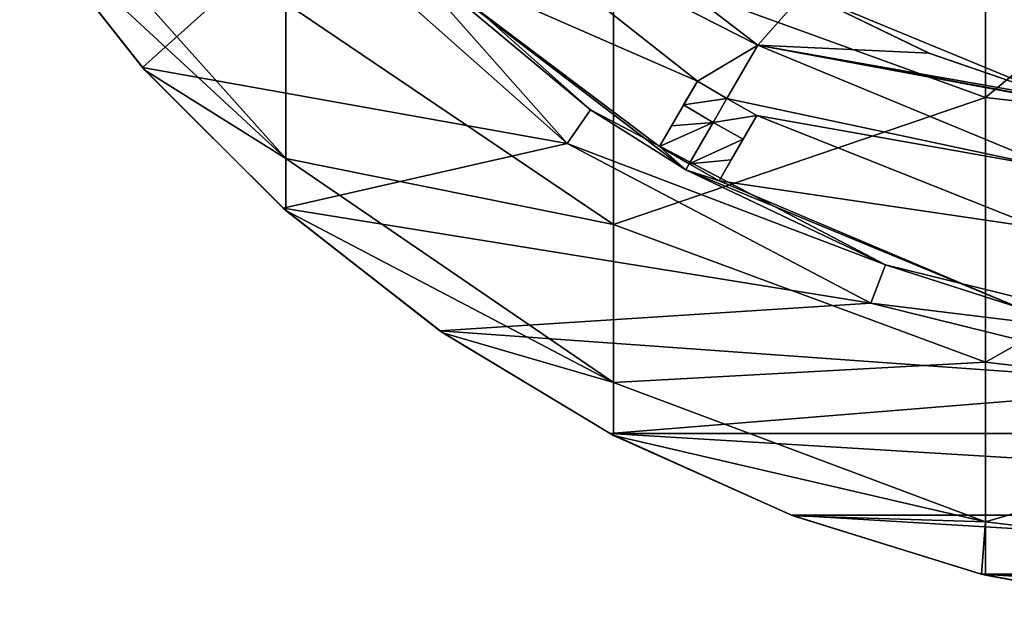
# Model space of a CAD drawing. Units: millimetres. Extents: x -98 to 98, y -182 to 30.
# Drawn here: x -10 to -3, y -182 to -178 of the extents above; entities that cross this region are included whole.
import ezdxf

# ---------------------------------------------------------------- set-up
doc = ezdxf.new("R2010")
doc.units = ezdxf.units.MM
doc.header["$LTSCALE"] = 83.276316
for name, color, linetype in [('395', 7, 'CONTINUOUS'), ('397', 7, 'CONTINUOUS'), ('398', 7, 'CONTINUOUS'), ('400', 7, 'CONTINUOUS'), ('402', 7, 'CONTINUOUS'), ('403', 7, 'CONTINUOUS'), ('409', 7, 'CONTINUOUS'), ('410', 7, 'CONTINUOUS'), ('411', 7, 'CONTINUOUS'), ('412', 7, 'CONTINUOUS'), ('413', 7, 'CONTINUOUS'), ('495', 7, 'CONTINUOUS'), ('496', 7, 'CONTINUOUS'), ('497', 7, 'CONTINUOUS'), ('531', 7, 'CONTINUOUS'), ('537', 7, 'CONTINUOUS')]:
    doc.layers.add(name, color=color, linetype=linetype)

msp = doc.modelspace()

# ---------------------------------------------------------------- linework, layer by layer
at = {"layer": '395', "color": 7, "linetype": 'Continuous'}
for points in [[(-2.8408, -178.1756, 219.5648), (-2.8408, -175.4954, 227.8135), (-5.551, -177.1924, 219.2935), (-2.8408, -178.1756, 219.5648)], [(-2.8408, -178.1756, 219.5648), (0, -175.8148, 227.9334), (-2.8408, -175.4954, 227.8135), (-2.8408, -178.1756, 219.5648)], [(0, -178.5044, 219.6556), (0, -175.8148, 227.9334), (-2.8408, -178.1756, 219.5648), (0, -178.5044, 219.6556)], [(-7.9379, -178.621, 202.276), (-7.9379, -177.4888, 210.6342), (-9.8626, -176.4662, 202.0821), (-7.9379, -178.621, 202.276)], [(-9.8626, -176.8359, 193.85), (-7.9379, -178.621, 202.276), (-9.8626, -176.4662, 202.0821), (-9.8626, -176.8359, 193.85)], [(-8.9658, -177.9759, 193.85), (-7.9379, -178.621, 202.276), (-9.8626, -176.8359, 193.85), (-8.9658, -177.9759, 193.85)], [(-5.551, -179.102, 210.927), (-5.551, -177.1924, 219.2935), (-7.9379, -177.4888, 210.6342), (-5.551, -179.102, 210.927)], [(-5.551, -179.102, 210.927), (-2.8408, -178.1756, 219.5648), (-5.551, -177.1924, 219.2935), (-5.551, -179.102, 210.927)], [(-7.9379, -178.621, 202.276), (-5.551, -179.102, 210.927), (-7.9379, -177.4888, 210.6342), (-7.9379, -178.621, 202.276)], [(-7.9379, -178.9994, 193.85), (-7.9379, -178.621, 202.276), (-8.9658, -177.9759, 193.85), (-7.9379, -178.9994, 193.85)], [(-2.8408, -180.1055, 211.1091), (-2.8408, -178.1756, 219.5648), (-5.551, -179.102, 210.927), (-2.8408, -180.1055, 211.1091)], [(-2.8408, -180.1055, 211.1091), (0, -178.5044, 219.6556), (-2.8408, -178.1756, 219.5648), (-2.8408, -180.1055, 211.1091)], [(0, -180.4412, 211.17), (0, -178.5044, 219.6556), (-2.8408, -180.1055, 211.1091), (0, -180.4412, 211.17)], [(-5.551, -180.2539, 202.423), (-5.551, -179.102, 210.927), (-7.9379, -178.621, 202.276), (-5.551, -180.2539, 202.423)], [(-7.9379, -178.9994, 193.85), (-5.551, -180.2539, 202.423), (-7.9379, -178.621, 202.276), (-7.9379, -178.9994, 193.85)], [(-6.7941, -179.8914, 193.85), (-5.551, -180.2539, 202.423), (-7.9379, -178.9994, 193.85), (-6.7941, -179.8914, 193.85)], [(-5.551, -180.2539, 202.423), (-2.8408, -180.1055, 211.1091), (-5.551, -179.102, 210.927), (-5.551, -180.2539, 202.423)], [(-5.551, -180.6389, 193.85), (-5.551, -180.2539, 202.423), (-6.7941, -179.8914, 193.85), (-5.551, -180.6389, 193.85)], [(-2.8408, -181.2698, 202.5144), (-2.8408, -180.1055, 211.1091), (-5.551, -180.2539, 202.423), (-2.8408, -181.2698, 202.5144)], [(-2.8408, -181.2698, 202.5144), (0, -180.4412, 211.17), (-2.8408, -180.1055, 211.1091), (-2.8408, -181.2698, 202.5144)], [(-5.551, -180.6389, 193.85), (-2.8408, -181.2698, 202.5144), (-5.551, -180.2539, 202.423), (-5.551, -180.6389, 193.85)], [(0, -181.6095, 202.545), (0, -180.4412, 211.17), (-2.8408, -181.2698, 202.5144), (0, -181.6095, 202.545)], [(-4.2417, -181.2253, 193.85), (-2.8408, -181.2698, 202.5144), (-5.551, -180.6389, 193.85), (-4.2417, -181.2253, 193.85)], [(-2.8718, -181.6513, 193.85), (-2.8408, -181.2698, 202.5144), (-4.2417, -181.2253, 193.85), (-2.8718, -181.6513, 193.85)], [(-2.8408, -181.6589, 193.85), (-2.8408, -181.2698, 202.5144), (-2.8718, -181.6513, 193.85), (-2.8408, -181.6589, 193.85)], [(-2.8408, -181.6589, 193.85), (0, -181.6095, 202.545), (-2.8408, -181.2698, 202.5144), (-2.8408, -181.6589, 193.85)], [(-1.4306, -181.9144, 193.85), (0, -181.6095, 202.545), (-2.8408, -181.6589, 193.85), (-1.4306, -181.9144, 193.85)]]:
    msp.add_3dface(points, dxfattribs=at)
at = {"layer": '397', "color": 7, "linetype": 'Continuous'}
for points in [[(-8.9824, -177.9572, 163.85), (-9.8626, -176.8359, 193.85), (-9.8761, -176.8163, 163.85), (-8.9824, -177.9572, 163.85)], [(-8.9658, -177.9759, 193.85), (-9.8626, -176.8359, 193.85), (-8.9824, -177.9572, 163.85), (-8.9658, -177.9759, 193.85)], [(-7.9572, -178.9824, 163.85), (-8.9658, -177.9759, 193.85), (-8.9824, -177.9572, 163.85), (-7.9572, -178.9824, 163.85)], [(-7.9379, -178.9994, 193.85), (-8.9658, -177.9759, 193.85), (-7.9572, -178.9824, 163.85), (-7.9379, -178.9994, 193.85)], [(-6.8163, -179.8761, 163.85), (-7.9379, -178.9994, 193.85), (-7.9572, -178.9824, 163.85), (-6.8163, -179.8761, 163.85)], [(-6.7941, -179.8914, 193.85), (-7.9379, -178.9994, 193.85), (-6.8163, -179.8761, 163.85), (-6.7941, -179.8914, 193.85)], [(-5.5763, -180.6255, 163.85), (-6.7941, -179.8914, 193.85), (-6.8163, -179.8761, 163.85), (-5.5763, -180.6255, 163.85)], [(-5.551, -180.6389, 193.85), (-6.7941, -179.8914, 193.85), (-5.5763, -180.6255, 163.85), (-5.551, -180.6389, 193.85)], [(-4.2553, -181.22, 163.85), (-5.551, -180.6389, 193.85), (-5.5763, -180.6255, 163.85), (-4.2553, -181.22, 163.85)], [(-4.2417, -181.2253, 193.85), (-5.551, -180.6389, 193.85), (-4.2553, -181.22, 163.85), (-4.2417, -181.2253, 193.85)], [(-2.8722, -181.6511, 163.85), (-4.2417, -181.2253, 193.85), (-4.2553, -181.22, 163.85), (-2.8722, -181.6511, 163.85)], [(-2.8718, -181.6513, 193.85), (-4.2417, -181.2253, 193.85), (-2.8722, -181.6511, 163.85), (-2.8718, -181.6513, 193.85)], [(-1.447, -181.9124, 163.85), (-2.8718, -181.6513, 193.85), (-2.8722, -181.6511, 163.85), (-1.447, -181.9124, 163.85)], [(-2.8408, -181.6589, 193.85), (-2.8718, -181.6513, 193.85), (-1.447, -181.9124, 163.85), (-2.8408, -181.6589, 193.85)], [(-1.4306, -181.9144, 193.85), (-2.8408, -181.6589, 193.85), (-1.447, -181.9124, 163.85), (-1.4306, -181.9144, 193.85)]]:
    msp.add_3dface(points, dxfattribs=at)
at = {"layer": '398', "color": 7, "linetype": 'Continuous'}
for points in [[(-8.9824, -177.9572, 163.85), (-9.8761, -176.8163, 163.85), (-7.7558, -176.8535, 163.85), (-8.9824, -177.9572, 163.85)], [(-5.8887, -178.5115, 163.85), (-8.9824, -177.9572, 163.85), (-7.7558, -176.8535, 163.85), (-5.8887, -178.5115, 163.85)], [(-7.9572, -178.9824, 163.85), (-8.9824, -177.9572, 163.85), (-5.8887, -178.5115, 163.85), (-7.9572, -178.9824, 163.85)], [(-3.6761, -179.6751, 163.85), (-7.9572, -178.9824, 163.85), (-5.8887, -178.5115, 163.85), (-3.6761, -179.6751, 163.85)], [(-6.8163, -179.8761, 163.85), (-7.9572, -178.9824, 163.85), (-3.6761, -179.6751, 163.85), (-6.8163, -179.8761, 163.85)], [(-1.2504, -180.2742, 163.85), (-6.8163, -179.8761, 163.85), (-3.6761, -179.6751, 163.85), (-1.2504, -180.2742, 163.85)], [(-5.5763, -180.6255, 163.85), (-6.8163, -179.8761, 163.85), (-1.2504, -180.2742, 163.85), (-5.5763, -180.6255, 163.85)], [(5.5763, -180.6255, 163.85), (-5.5763, -180.6255, 163.85), (-1.2504, -180.2742, 163.85), (5.5763, -180.6255, 163.85)], [(5.5763, -180.6255, 163.85), (4.2553, -181.22, 163.85), (-5.5763, -180.6255, 163.85), (5.5763, -180.6255, 163.85)], [(4.2553, -181.22, 163.85), (-4.2553, -181.22, 163.85), (-5.5763, -180.6255, 163.85), (4.2553, -181.22, 163.85)], [(4.2553, -181.22, 163.85), (2.8722, -181.6511, 163.85), (-4.2553, -181.22, 163.85), (4.2553, -181.22, 163.85)], [(2.8722, -181.6511, 163.85), (-2.8722, -181.6511, 163.85), (-4.2553, -181.22, 163.85), (2.8722, -181.6511, 163.85)], [(2.8722, -181.6511, 163.85), (1.447, -181.9124, 163.85), (-2.8722, -181.6511, 163.85), (2.8722, -181.6511, 163.85)], [(1.447, -181.9124, 163.85), (-1.447, -181.9124, 163.85), (-2.8722, -181.6511, 163.85), (1.447, -181.9124, 163.85)]]:
    msp.add_3dface(points, dxfattribs=at)
at = {"layer": '400', "color": 7, "linetype": 'Continuous'}
for points in [[(-5.7183, -178.2646, 164.15), (-7.5308, -176.6551, 164.15), (-7.1064, -177.1064, 170.25), (-5.7183, -178.2646, 164.15)], [(-5.0245, -178.7037, 170.25), (-5.7183, -178.2646, 164.15), (-7.1064, -177.1064, 170.25), (-5.0245, -178.7037, 170.25)], [(-3.5695, -179.3948, 164.15), (-5.7183, -178.2646, 164.15), (-5.0245, -178.7037, 170.25), (-3.5695, -179.3948, 164.15)], [(-2.6016, -179.7073, 170.25), (-3.5695, -179.3948, 164.15), (-5.0245, -178.7037, 170.25), (-2.6016, -179.7073, 170.25)], [(-1.2138, -179.9764, 164.15), (-3.5695, -179.3948, 164.15), (-2.6016, -179.7073, 170.25), (-1.2138, -179.9764, 164.15)]]:
    msp.add_3dface(points, dxfattribs=at)
at = {"layer": '402', "color": 7, "linetype": 'Continuous'}
for points in [[(-5.8887, -178.5115, 163.85), (-7.7558, -176.8535, 163.85), (-7.5308, -176.6551, 164.15), (-5.8887, -178.5115, 163.85)], [(-5.8887, -178.5115, 163.85), (-7.5308, -176.6551, 164.15), (-5.7183, -178.2646, 164.15), (-5.8887, -178.5115, 163.85)], [(-5.8887, -178.5115, 163.85), (-5.7183, -178.2646, 164.15), (-3.5695, -179.3948, 164.15), (-5.8887, -178.5115, 163.85)], [(-3.6761, -179.6751, 163.85), (-5.8887, -178.5115, 163.85), (-3.5695, -179.3948, 164.15), (-3.6761, -179.6751, 163.85)], [(-3.6761, -179.6751, 163.85), (-3.5695, -179.3948, 164.15), (-1.2138, -179.9764, 164.15), (-3.6761, -179.6751, 163.85)], [(-1.2504, -180.2742, 163.85), (-3.6761, -179.6751, 163.85), (-1.2138, -179.9764, 164.15), (-1.2504, -180.2742, 163.85)]]:
    msp.add_3dface(points, dxfattribs=at)
at = {"layer": '403', "linetype": 'Continuous'}
for points in [[(-4.5, -177.7942, 163.95), (-6.364, -176.364, 163.95), (-4.1631, -177.4107, 163.95), (-4.5, -177.7942, 163.95)], [(-4.5, -177.7942, 163.95), (-4.1631, -177.4107, 163.95), (-3.2529, -177.8529, 163.95), (-4.5, -177.7942, 163.95)], [(-2.3294, -178.6933, 163.95), (-4.5, -177.7942, 163.95), (-1.1096, -178.4273, 163.95), (-2.3294, -178.6933, 163.95)], [(-4.5, -177.7942, 163.95), (-2.1032, -178.2357, 163.95), (-1.1096, -178.4273, 163.95), (-4.5, -177.7942, 163.95)], [(-2.1032, -178.2357, 163.95), (-4.5, -177.7942, 163.95), (-2.2964, -178.1839, 163.95), (-2.1032, -178.2357, 163.95)], [(-2.2964, -178.1839, 163.95), (-4.5, -177.7942, 163.95), (-3.2529, -177.8529, 163.95), (-2.2964, -178.1839, 163.95)]]:
    msp.add_3dface(points, dxfattribs=at)
at = {"layer": '409', "linetype": 'Continuous'}
for points in [[(-4.1631, -177.4107, 170.25), (-3.2536, -177.8526, 170.25), (-4.1631, -177.4107, 163.95), (-4.1631, -177.4107, 170.25)], [(-4.1631, -177.4107, 163.95), (-3.2536, -177.8526, 170.25), (-3.2529, -177.8529, 163.95), (-4.1631, -177.4107, 163.95)], [(-3.2536, -177.8526, 170.25), (-2.2964, -178.1839, 170.25), (-3.2529, -177.8529, 163.95), (-3.2536, -177.8526, 170.25)], [(-2.2964, -178.1839, 170.25), (-2.2964, -178.1839, 163.95), (-3.2529, -177.8529, 163.95), (-2.2964, -178.1839, 170.25)]]:
    msp.add_3dface(points, dxfattribs=at)
at = {"layer": '410', "linetype": 'Continuous'}
for points in [[(-6.364, -176.364, 163.95), (-4.5, -177.7942, 163.95), (-6.364, -176.364, 165.25), (-6.364, -176.364, 163.95)], [(-6.364, -176.364, 165.25), (-4.5, -177.7942, 163.95), (-4.5, -177.7942, 165.25), (-6.364, -176.364, 165.25)], [(-4.5, -177.7942, 163.95), (-2.3294, -178.6933, 163.95), (-4.5, -177.7942, 165.25), (-4.5, -177.7942, 163.95)], [(-4.5, -177.7942, 165.25), (-2.3294, -178.6933, 163.95), (-2.3294, -178.6933, 165.25), (-4.5, -177.7942, 165.25)]]:
    msp.add_3dface(points, dxfattribs=at)
at = {"layer": '411', "linetype": 'Continuous'}
for points in [[(-6.364, -176.364, 165.25), (-4.5, -177.7942, 165.25), (-6.6822, -176.6822, 165.7), (-6.364, -176.364, 165.25)], [(-6.6822, -176.6822, 165.7), (-4.5, -177.7942, 165.25), (-4.9399, -178.0561, 165.7), (-6.6822, -176.6822, 165.7)], [(-4.9399, -178.0561, 165.7), (-4.5, -177.7942, 165.25), (-4.725, -178.1839, 165.7), (-4.9399, -178.0561, 165.7)], [(-4.5, -177.7942, 165.25), (-2.3294, -178.6933, 165.25), (-4.725, -178.1839, 165.7), (-4.5, -177.7942, 165.25)], [(-4.725, -178.1839, 165.7), (-2.3294, -178.6933, 165.25), (-4.5068, -178.3061, 165.7), (-4.725, -178.1839, 165.7)], [(-4.5068, -178.3061, 165.7), (-2.3294, -178.6933, 165.25), (-2.4458, -179.128, 165.7), (-4.5068, -178.3061, 165.7)]]:
    msp.add_3dface(points, dxfattribs=at)
at = {"layer": '412', "linetype": 'Continuous'}
for points in [[(-6.6821, -176.682, 170.25), (-6.6822, -176.6822, 165.7), (-4.9399, -178.0561, 165.7), (-6.6821, -176.682, 170.25)], [(-4.9399, -178.0561, 170.25), (-6.6821, -176.682, 170.25), (-4.9399, -178.0561, 165.7), (-4.9399, -178.0561, 170.25)], [(-2.4457, -179.1279, 170.25), (-4.5068, -178.3061, 170.25), (-2.4458, -179.128, 165.7), (-2.4457, -179.1279, 170.25)], [(-4.5068, -178.3061, 170.25), (-4.5068, -178.3061, 165.7), (-2.4458, -179.128, 165.7), (-4.5068, -178.3061, 170.25)]]:
    msp.add_3dface(points, dxfattribs=at)
at = {"layer": '413', "linetype": 'Continuous'}
for points in [[(-5.0002, -178.6601, 170.25), (-5.2149, -178.5325, 170.25), (-5, -178.6603, 167.0014), (-5.0002, -178.6601, 170.25)], [(-5, -178.6603, 167.0014), (-5.2149, -178.5325, 170.25), (-5.2149, -178.5325, 167.0014), (-5, -178.6603, 167.0014)], [(-4.7819, -178.7825, 170.25), (-5.0002, -178.6601, 170.25), (-4.7819, -178.7825, 167.0014), (-4.7819, -178.7825, 170.25)], [(-4.7819, -178.7825, 167.0014), (-5.0002, -178.6601, 170.25), (-5, -178.6603, 167.0014), (-4.7819, -178.7825, 167.0014)]]:
    msp.add_3dface(points, dxfattribs=at)
at = {"layer": '495', "linetype": 'Continuous'}
for points in [[(-5.2149, -178.5325, 170.25), (-4.9399, -178.0561, 170.25), (-4.9399, -178.0561, 165.7), (-5.2149, -178.5325, 170.25)], [(-5.2149, -178.5325, 170.25), (-4.9399, -178.0561, 165.7), (-5.2149, -178.5325, 167.0014), (-5.2149, -178.5325, 170.25)], [(-5.2149, -178.5325, 167.0014), (-4.9399, -178.0561, 165.7), (-5.1276, -178.3812, 166.3495), (-5.2149, -178.5325, 167.0014)], [(-5.1276, -178.3812, 166.3495), (-4.9399, -178.0561, 165.7), (-5.0405, -178.2304, 165.7), (-5.1276, -178.3812, 166.3495)]]:
    msp.add_3dface(points, dxfattribs=at)
at = {"layer": '496', "linetype": 'Continuous'}
for points in [[(-4.9399, -178.0561, 165.7), (-4.725, -178.1839, 165.7), (-5.0405, -178.2304, 165.7), (-4.9399, -178.0561, 165.7)], [(-5.0405, -178.2304, 165.7), (-4.725, -178.1839, 165.7), (-4.8256, -178.3583, 165.7), (-5.0405, -178.2304, 165.7)], [(-4.725, -178.1839, 165.7), (-4.5068, -178.3061, 165.7), (-4.8256, -178.3583, 165.7), (-4.725, -178.1839, 165.7)], [(-4.8256, -178.3583, 165.7), (-4.5068, -178.3061, 165.7), (-4.6075, -178.4804, 165.7), (-4.8256, -178.3583, 165.7)]]:
    msp.add_3dface(points, dxfattribs=at)
at = {"layer": '497', "linetype": 'Continuous'}
for points in [[(-4.5068, -178.3061, 170.25), (-4.7819, -178.7825, 170.25), (-4.7819, -178.7825, 167.0014), (-4.5068, -178.3061, 170.25)], [(-4.5068, -178.3061, 170.25), (-4.7819, -178.7825, 167.0014), (-4.6946, -178.6312, 166.3496), (-4.5068, -178.3061, 170.25)], [(-4.6075, -178.4804, 165.7), (-4.5068, -178.3061, 170.25), (-4.6946, -178.6312, 166.3496), (-4.6075, -178.4804, 165.7)], [(-4.5068, -178.3061, 165.7), (-4.5068, -178.3061, 170.25), (-4.6075, -178.4804, 165.7), (-4.5068, -178.3061, 165.7)]]:
    msp.add_3dface(points, dxfattribs=at)
at = {"layer": '531', "linetype": 'Continuous'}
for points in [[(-5.1276, -178.3812, 166.3495), (-5.0405, -178.2304, 165.7), (-4.8256, -178.3583, 165.7), (-5.1276, -178.3812, 166.3495)], [(-5, -178.6603, 167.0014), (-5.2149, -178.5325, 167.0014), (-4.8256, -178.3583, 165.7), (-5, -178.6603, 167.0014)], [(-5.2149, -178.5325, 167.0014), (-5.1276, -178.3812, 166.3495), (-4.8256, -178.3583, 165.7), (-5.2149, -178.5325, 167.0014)], [(-5, -178.6603, 167.0014), (-4.8256, -178.3583, 165.7), (-4.6075, -178.4804, 165.7), (-5, -178.6603, 167.0014)], [(-5, -178.6603, 167.0014), (-4.6075, -178.4804, 165.7), (-4.6946, -178.6312, 166.3496), (-5, -178.6603, 167.0014)], [(-4.7819, -178.7825, 167.0014), (-5, -178.6603, 167.0014), (-4.6946, -178.6312, 166.3496), (-4.7819, -178.7825, 167.0014)]]:
    msp.add_3dface(points, dxfattribs=at)
at = {"layer": '537', "linetype": 'Continuous'}
for points in [[(-4.1631, -177.4107, 170.25), (-1.7528, -176.1553, 170.25), (-2.2964, -178.1839, 170.25), (-4.1631, -177.4107, 170.25)], [(-4.9399, -178.0561, 170.25), (-7.1064, -177.1064, 170.25), (-6.6821, -176.682, 170.25), (-4.9399, -178.0561, 170.25)], [(-5.0245, -178.7037, 170.25), (-7.1064, -177.1064, 170.25), (-5.2149, -178.5325, 170.25), (-5.0245, -178.7037, 170.25)], [(-7.1064, -177.1064, 170.25), (-4.9399, -178.0561, 170.25), (-5.2149, -178.5325, 170.25), (-7.1064, -177.1064, 170.25)], [(-3.2536, -177.8526, 170.25), (-4.1631, -177.4107, 170.25), (-2.2964, -178.1839, 170.25), (-3.2536, -177.8526, 170.25)], [(-4.5068, -178.3061, 170.25), (-2.4457, -179.1279, 170.25), (-4.7819, -178.7825, 170.25), (-4.5068, -178.3061, 170.25)], [(-5.0002, -178.6601, 170.25), (-5.0245, -178.7037, 170.25), (-5.2149, -178.5325, 170.25), (-5.0002, -178.6601, 170.25)], [(-4.7819, -178.7825, 170.25), (-5.0245, -178.7037, 170.25), (-5.0002, -178.6601, 170.25), (-4.7819, -178.7825, 170.25)], [(-2.6016, -179.7073, 170.25), (-5.0245, -178.7037, 170.25), (-4.7819, -178.7825, 170.25), (-2.6016, -179.7073, 170.25)], [(-2.4457, -179.1279, 170.25), (-2.6016, -179.7073, 170.25), (-4.7819, -178.7825, 170.25), (-2.4457, -179.1279, 170.25)]]:
    msp.add_3dface(points, dxfattribs=at)

doc.saveas('drawing.dxf')
